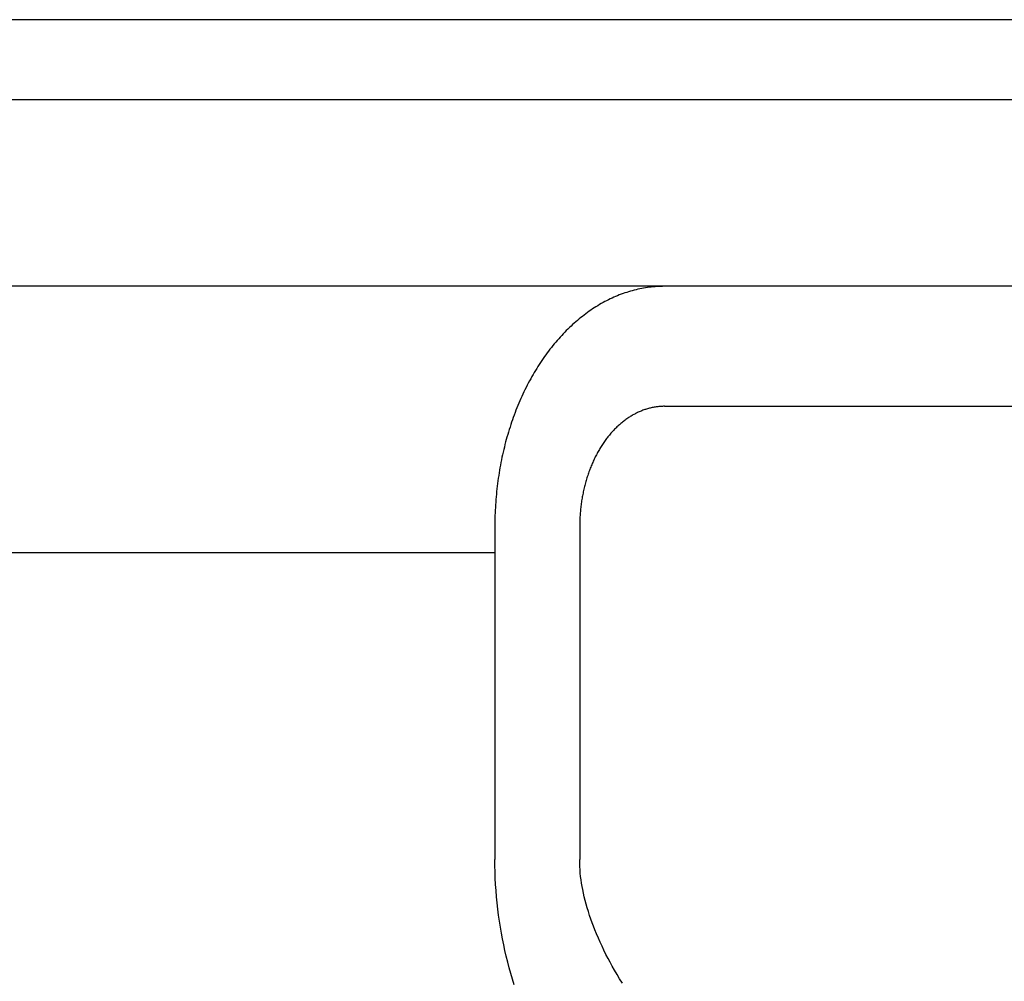
# Model space of a CAD drawing. Extents: x -571 to 961, y -257 to 558.
# Drawn here: x 154 to 191, y -36 to 0 of the extents above; entities that cross this region are included whole.
import ezdxf

# ---------------------------------------------------------------- set-up
doc = ezdxf.new("R2010")
doc.units = 0
doc.header["$LTSCALE"] = 20
doc.layers.add('DETAIL', color=5, linetype='CONTINUOUS')
doc.layers.add('OUTLINE', color=3, linetype='CONTINUOUS')

msp = doc.modelspace()

# ---------------------------------------------------------------- linework, layer by layer
at = {"layer": 'DETAIL', "color": 5, "linetype": 'CONTINUOUS'}
for p, q in [((233.5, 0), (-233.5, 0)), ((233.5, -3), (-233.5, -3)), ((192.75, -10), (-192.75, -10)), ((176.237, -10.325), (176.168, -10.353)), ((176.306, -10.299), (176.237, -10.325)), ((176.237, -10.325), (176.237, -10.325)), ((176.376, -10.273), (176.306, -10.299)), ((176.446, -10.249), (176.376, -10.273)), ((176.376, -10.273), (176.376, -10.273)), ((176.516, -10.226), (176.446, -10.249)), ((176.585, -10.204), (176.516, -10.226)), ((176.516, -10.226), (176.516, -10.226)), ((176.655, -10.183), (176.585, -10.204)), ((176.724, -10.164), (176.655, -10.183)), ((176.655, -10.183), (176.655, -10.183)), ((176.794, -10.145), (176.724, -10.164)), ((176.865, -10.128), (176.794, -10.145)), ((176.794, -10.145), (176.794, -10.145)), ((176.935, -10.111), (176.865, -10.128)), ((177.006, -10.096), (176.935, -10.111)), ((176.935, -10.111), (176.935, -10.111)), ((177.077, -10.082), (177.006, -10.096)), ((177.149, -10.069), (177.077, -10.082)), ((177.077, -10.082), (177.077, -10.082)), ((177.22, -10.057), (177.149, -10.069)), ((177.291, -10.046), (177.22, -10.057)), ((177.22, -10.057), (177.22, -10.057)), ((177.362, -10.036), (177.291, -10.046)), ((177.433, -10.028), (177.362, -10.036)), ((177.362, -10.036), (177.362, -10.036)), ((177.504, -10.02), (177.433, -10.028)), ((177.575, -10.014), (177.504, -10.02)), ((177.504, -10.02), (177.504, -10.02)), ((177.646, -10.009), (177.575, -10.014)), ((177.718, -10.005), (177.646, -10.009)), ((177.646, -10.009), (177.646, -10.009)), ((177.789, -10.002), (177.718, -10.005)), ((177.861, -10.001), (177.789, -10.002)), ((177.789, -10.002), (177.789, -10.002)), ((177.932, -10), (177.861, -10.001)), ((175.493, -10.687), (175.427, -10.727)), ((175.559, -10.649), (175.493, -10.687)), ((175.626, -10.612), (175.559, -10.649)), ((175.559, -10.649), (175.559, -10.649)), ((175.694, -10.575), (175.626, -10.612)), ((175.762, -10.54), (175.694, -10.575)), ((175.694, -10.575), (175.694, -10.575)), ((175.83, -10.505), (175.762, -10.54)), ((175.897, -10.473), (175.83, -10.505)), ((175.83, -10.505), (175.83, -10.505)), ((175.964, -10.441), (175.897, -10.473)), ((176.031, -10.411), (175.964, -10.441)), ((175.964, -10.441), (175.964, -10.441)), ((176.099, -10.381), (176.031, -10.411)), ((176.168, -10.353), (176.099, -10.381)), ((176.099, -10.381), (176.099, -10.381)), ((174.976, -11.03), (174.913, -11.078)), ((175.04, -10.983), (174.976, -11.03)), ((175.105, -10.937), (175.04, -10.983)), ((175.04, -10.983), (175.04, -10.983)), ((175.17, -10.892), (175.105, -10.937)), ((175.234, -10.849), (175.17, -10.892)), ((175.17, -10.892), (175.17, -10.892)), ((175.297, -10.808), (175.234, -10.849)), ((175.362, -10.767), (175.297, -10.808)), ((175.297, -10.808), (175.297, -10.808)), ((175.427, -10.727), (175.362, -10.767)), ((175.427, -10.727), (175.427, -10.727)), ((174.485, -11.434), (174.425, -11.491)), ((174.546, -11.38), (174.485, -11.434)), ((174.606, -11.327), (174.546, -11.38)), ((174.546, -11.38), (174.546, -11.38)), ((174.666, -11.276), (174.606, -11.327)), ((174.727, -11.225), (174.666, -11.276)), ((174.666, -11.276), (174.666, -11.276)), ((174.788, -11.175), (174.727, -11.225)), ((174.85, -11.126), (174.788, -11.175)), ((174.788, -11.175), (174.788, -11.175)), ((174.913, -11.078), (174.85, -11.126)), ((174.913, -11.078), (174.913, -11.078)), ((174.132, -11.781), (174.076, -11.841)), ((174.189, -11.721), (174.132, -11.781)), ((174.247, -11.662), (174.189, -11.721)), ((174.189, -11.721), (174.189, -11.721)), ((174.306, -11.605), (174.247, -11.662)), ((174.365, -11.547), (174.306, -11.605)), ((174.306, -11.605), (174.306, -11.605)), ((174.425, -11.491), (174.365, -11.547)), ((174.425, -11.491), (174.425, -11.491)), ((173.798, -12.158), (173.744, -12.224)), ((173.853, -12.092), (173.798, -12.158)), ((173.909, -12.027), (173.853, -12.092)), ((173.853, -12.092), (173.853, -12.092)), ((173.965, -11.963), (173.909, -12.027)), ((174.021, -11.901), (173.965, -11.963)), ((173.965, -11.963), (173.965, -11.963)), ((174.076, -11.841), (174.021, -11.901)), ((174.076, -11.841), (174.076, -11.841)), ((173.534, -12.495), (173.484, -12.564)), ((173.585, -12.427), (173.534, -12.495)), ((173.534, -12.495), (173.534, -12.495)), ((173.637, -12.359), (173.585, -12.427)), ((173.69, -12.291), (173.637, -12.359)), ((173.637, -12.359), (173.637, -12.359)), ((173.744, -12.224), (173.69, -12.291)), ((173.744, -12.224), (173.744, -12.224)), ((173.283, -12.855), (173.234, -12.929)), ((173.332, -12.781), (173.283, -12.855)), ((173.383, -12.707), (173.332, -12.781)), ((173.332, -12.781), (173.332, -12.781)), ((173.434, -12.634), (173.383, -12.707)), ((173.484, -12.564), (173.434, -12.634)), ((173.434, -12.634), (173.434, -12.634)), ((173.047, -13.233), (173.002, -13.309)), ((173.092, -13.156), (173.047, -13.233)), ((173.047, -13.233), (173.047, -13.233)), ((173.139, -13.08), (173.092, -13.156)), ((173.186, -13.004), (173.139, -13.08)), ((173.139, -13.08), (173.139, -13.08)), ((173.234, -12.929), (173.186, -13.004)), ((173.234, -12.929), (173.234, -12.929)), ((172.825, -13.63), (172.783, -13.711)), ((172.869, -13.548), (172.825, -13.63)), ((172.913, -13.467), (172.869, -13.548)), ((172.869, -13.548), (172.869, -13.548)), ((172.958, -13.387), (172.913, -13.467)), ((173.002, -13.309), (172.958, -13.387)), ((172.958, -13.387), (172.958, -13.387)), ((172.66, -13.959), (172.621, -14.043)), ((172.7, -13.876), (172.66, -13.959)), ((172.741, -13.794), (172.7, -13.876)), ((172.7, -13.876), (172.7, -13.876)), ((172.783, -13.711), (172.741, -13.794)), ((172.783, -13.711), (172.783, -13.711)), ((172.469, -14.385), (172.432, -14.472)), ((172.506, -14.297), (172.469, -14.385)), ((172.469, -14.385), (172.469, -14.385)), ((172.544, -14.21), (172.506, -14.297)), ((172.582, -14.126), (172.544, -14.21)), ((172.544, -14.21), (172.544, -14.21)), ((172.621, -14.043), (172.582, -14.126)), ((172.621, -14.043), (172.621, -14.043)), ((172.328, -14.737), (172.294, -14.826)), ((172.362, -14.649), (172.328, -14.737)), ((172.328, -14.737), (172.328, -14.737)), ((172.397, -14.56), (172.362, -14.649)), ((172.432, -14.472), (172.397, -14.56)), ((172.397, -14.56), (172.397, -14.56)), ((176.881, -14.753), (176.847, -14.77)), ((176.915, -14.736), (176.881, -14.753)), ((176.881, -14.753), (176.881, -14.753)), ((176.948, -14.721), (176.915, -14.736)), ((176.982, -14.705), (176.948, -14.721)), ((176.948, -14.721), (176.948, -14.721)), ((177.016, -14.691), (176.982, -14.705)), ((177.05, -14.676), (177.016, -14.691)), ((177.016, -14.691), (177.016, -14.691)), ((177.085, -14.663), (177.05, -14.676)), ((177.119, -14.649), (177.085, -14.663)), ((177.085, -14.663), (177.085, -14.663)), ((177.154, -14.637), (177.119, -14.649)), ((177.189, -14.624), (177.154, -14.637)), ((177.154, -14.637), (177.154, -14.637)), ((177.224, -14.613), (177.189, -14.624)), ((177.259, -14.602), (177.224, -14.613)), ((177.224, -14.613), (177.224, -14.613)), ((177.293, -14.592), (177.259, -14.602)), ((177.328, -14.582), (177.293, -14.592)), ((177.293, -14.592), (177.293, -14.592)), ((177.363, -14.573), (177.328, -14.582)), ((177.399, -14.564), (177.363, -14.573)), ((177.363, -14.573), (177.363, -14.573)), ((177.434, -14.556), (177.399, -14.564)), ((177.469, -14.548), (177.434, -14.556)), ((177.434, -14.556), (177.434, -14.556)), ((177.505, -14.541), (177.469, -14.548)), ((177.54, -14.534), (177.505, -14.541)), ((177.505, -14.541), (177.505, -14.541)), ((177.576, -14.528), (177.54, -14.534)), ((177.612, -14.523), (177.576, -14.528)), ((177.576, -14.528), (177.576, -14.528)), ((177.647, -14.518), (177.612, -14.523)), ((177.682, -14.514), (177.647, -14.518)), ((177.647, -14.518), (177.647, -14.518)), ((177.718, -14.51), (177.682, -14.514)), ((177.754, -14.507), (177.718, -14.51)), ((177.718, -14.51), (177.718, -14.51)), ((177.789, -14.505), (177.754, -14.507)), ((177.825, -14.503), (177.789, -14.505)), ((177.789, -14.505), (177.789, -14.505)), ((177.861, -14.501), (177.825, -14.503)), ((177.897, -14.5), (177.861, -14.501)), ((177.861, -14.501), (177.861, -14.501)), ((177.932, -14.5), (177.897, -14.5)), ((177.932, -14.5), (210.67, -14.5)), ((172.199, -15.094), (172.168, -15.186)), ((172.23, -15.004), (172.199, -15.094)), ((172.199, -15.094), (172.199, -15.094)), ((172.262, -14.915), (172.23, -15.004)), ((172.294, -14.826), (172.262, -14.915)), ((172.262, -14.915), (172.262, -14.915)), ((176.329, -15.113), (176.299, -15.138)), ((176.36, -15.088), (176.329, -15.113)), ((176.391, -15.063), (176.36, -15.088)), ((176.36, -15.088), (176.36, -15.088)), ((176.423, -15.039), (176.391, -15.063)), ((176.454, -15.015), (176.423, -15.039)), ((176.423, -15.039), (176.423, -15.039)), ((176.486, -14.992), (176.454, -15.015)), ((176.519, -14.969), (176.486, -14.992)), ((176.486, -14.992), (176.486, -14.992)), ((176.551, -14.946), (176.519, -14.969)), ((176.583, -14.925), (176.551, -14.946)), ((176.551, -14.946), (176.551, -14.946)), ((176.615, -14.904), (176.583, -14.925)), ((176.647, -14.883), (176.615, -14.904)), ((176.615, -14.904), (176.615, -14.904)), ((176.68, -14.863), (176.647, -14.883)), ((176.713, -14.844), (176.68, -14.863)), ((176.68, -14.863), (176.68, -14.863)), ((176.746, -14.825), (176.713, -14.844)), ((176.779, -14.806), (176.746, -14.825)), ((176.746, -14.825), (176.746, -14.825)), ((176.813, -14.788), (176.779, -14.806)), ((176.847, -14.77), (176.813, -14.788)), ((176.813, -14.788), (176.813, -14.788)), ((172.08, -15.464), (172.052, -15.557)), ((172.108, -15.372), (172.08, -15.464)), ((172.08, -15.464), (172.08, -15.464)), ((172.138, -15.279), (172.108, -15.372)), ((172.168, -15.186), (172.138, -15.279)), ((172.138, -15.279), (172.138, -15.279)), ((175.949, -15.481), (175.921, -15.513)), ((175.976, -15.45), (175.949, -15.481)), ((175.949, -15.481), (175.949, -15.481)), ((176.004, -15.42), (175.976, -15.45)), ((176.032, -15.39), (176.004, -15.42)), ((176.004, -15.42), (176.004, -15.42)), ((176.061, -15.361), (176.032, -15.39)), ((176.09, -15.331), (176.061, -15.361)), ((176.061, -15.361), (176.061, -15.361)), ((176.119, -15.302), (176.09, -15.331)), ((176.148, -15.274), (176.119, -15.302)), ((176.119, -15.302), (176.119, -15.302)), ((176.178, -15.245), (176.148, -15.274)), ((176.209, -15.217), (176.178, -15.245)), ((176.178, -15.245), (176.178, -15.245)), ((176.239, -15.19), (176.209, -15.217)), ((176.269, -15.164), (176.239, -15.19)), ((176.239, -15.19), (176.239, -15.19)), ((176.299, -15.138), (176.269, -15.164)), ((176.299, -15.138), (176.299, -15.138)), ((171.974, -15.838), (171.95, -15.932)), ((171.999, -15.745), (171.974, -15.838)), ((171.974, -15.838), (171.974, -15.838)), ((172.025, -15.651), (171.999, -15.745)), ((172.052, -15.557), (172.025, -15.651)), ((172.025, -15.651), (172.025, -15.651)), ((175.658, -15.853), (175.632, -15.89)), ((175.683, -15.817), (175.658, -15.853)), ((175.708, -15.782), (175.683, -15.817)), ((175.683, -15.817), (175.683, -15.817)), ((175.733, -15.748), (175.708, -15.782)), ((175.759, -15.713), (175.733, -15.748)), ((175.733, -15.748), (175.733, -15.748)), ((175.785, -15.679), (175.759, -15.713)), ((175.811, -15.646), (175.785, -15.679)), ((175.785, -15.679), (175.785, -15.679)), ((175.838, -15.612), (175.811, -15.646)), ((175.865, -15.579), (175.838, -15.612)), ((175.838, -15.612), (175.838, -15.612)), ((175.893, -15.546), (175.865, -15.579)), ((175.921, -15.513), (175.893, -15.546)), ((175.893, -15.546), (175.893, -15.546)), ((171.88, -16.219), (171.858, -16.316)), ((171.902, -16.122), (171.88, -16.219)), ((171.88, -16.219), (171.88, -16.219)), ((171.926, -16.026), (171.902, -16.122)), ((171.95, -15.932), (171.926, -16.026)), ((171.926, -16.026), (171.926, -16.026)), ((175.423, -16.233), (175.401, -16.274)), ((175.445, -16.193), (175.423, -16.233)), ((175.467, -16.154), (175.445, -16.193)), ((175.445, -16.193), (175.445, -16.193)), ((175.49, -16.116), (175.467, -16.154)), ((175.512, -16.078), (175.49, -16.116)), ((175.49, -16.116), (175.49, -16.116)), ((175.536, -16.04), (175.512, -16.078)), ((175.559, -16.002), (175.536, -16.04)), ((175.536, -16.04), (175.536, -16.04)), ((175.583, -15.965), (175.559, -16.002)), ((175.607, -15.928), (175.583, -15.965)), ((175.583, -15.965), (175.583, -15.965)), ((175.632, -15.89), (175.607, -15.928)), ((175.632, -15.89), (175.632, -15.89)), ((171.798, -16.606), (171.779, -16.704)), ((171.817, -16.509), (171.798, -16.606)), ((171.798, -16.606), (171.798, -16.606)), ((171.837, -16.412), (171.817, -16.509)), ((171.858, -16.316), (171.837, -16.412)), ((171.837, -16.412), (171.837, -16.412)), ((175.238, -16.605), (175.219, -16.648)), ((175.257, -16.563), (175.238, -16.605)), ((175.238, -16.605), (175.238, -16.605)), ((175.277, -16.521), (175.257, -16.563)), ((175.296, -16.48), (175.277, -16.521)), ((175.277, -16.521), (175.277, -16.521)), ((175.316, -16.438), (175.296, -16.48)), ((175.337, -16.397), (175.316, -16.438)), ((175.316, -16.438), (175.316, -16.438)), ((175.358, -16.356), (175.337, -16.397)), ((175.379, -16.315), (175.358, -16.356)), ((175.358, -16.356), (175.358, -16.356)), ((175.401, -16.274), (175.379, -16.315)), ((175.401, -16.274), (175.401, -16.274)), ((171.744, -16.898), (171.728, -16.996)), ((171.761, -16.801), (171.744, -16.898)), ((171.779, -16.704), (171.761, -16.801)), ((171.761, -16.801), (171.761, -16.801)), ((175.097, -16.958), (175.081, -17.002)), ((175.113, -16.913), (175.097, -16.958)), ((175.097, -16.958), (175.097, -16.958)), ((175.13, -16.869), (175.113, -16.913)), ((175.147, -16.824), (175.13, -16.869)), ((175.13, -16.869), (175.13, -16.869)), ((175.164, -16.78), (175.147, -16.824)), ((175.182, -16.736), (175.164, -16.78)), ((175.164, -16.78), (175.164, -16.78)), ((175.201, -16.692), (175.182, -16.736)), ((175.219, -16.648), (175.201, -16.692)), ((175.201, -16.692), (175.201, -16.692)), ((171.684, -17.294), (171.671, -17.393)), ((171.698, -17.194), (171.684, -17.294)), ((171.713, -17.095), (171.698, -17.194)), ((171.698, -17.194), (171.698, -17.194)), ((171.728, -16.996), (171.713, -17.095)), ((171.728, -16.996), (171.728, -16.996)), ((174.979, -17.325), (174.966, -17.372)), ((174.992, -17.279), (174.979, -17.325)), ((174.979, -17.325), (174.979, -17.325)), ((175.006, -17.232), (174.992, -17.279)), ((175.02, -17.186), (175.006, -17.232)), ((175.006, -17.232), (175.006, -17.232)), ((175.035, -17.139), (175.02, -17.186)), ((175.05, -17.093), (175.035, -17.139)), ((175.035, -17.139), (175.035, -17.139)), ((175.066, -17.047), (175.05, -17.093)), ((175.081, -17.002), (175.066, -17.047)), ((175.066, -17.047), (175.066, -17.047)), ((171.636, -17.692), (171.626, -17.792)), ((171.647, -17.592), (171.636, -17.692)), ((171.658, -17.492), (171.647, -17.592)), ((171.647, -17.592), (171.647, -17.592)), ((171.671, -17.393), (171.658, -17.492)), ((171.671, -17.393), (171.671, -17.393)), ((174.885, -17.706), (174.875, -17.755)), ((174.895, -17.658), (174.885, -17.706)), ((174.885, -17.706), (174.885, -17.706)), ((174.906, -17.609), (174.895, -17.658)), ((174.917, -17.561), (174.906, -17.609)), ((174.906, -17.609), (174.906, -17.609)), ((174.929, -17.513), (174.917, -17.561)), ((174.941, -17.466), (174.929, -17.513)), ((174.929, -17.513), (174.929, -17.513)), ((174.953, -17.419), (174.941, -17.466)), ((174.966, -17.372), (174.953, -17.419)), ((174.953, -17.419), (174.953, -17.419)), ((171.608, -17.991), (171.601, -18.092)), ((171.617, -17.891), (171.608, -17.991)), ((171.608, -17.991), (171.608, -17.991)), ((171.626, -17.792), (171.617, -17.891)), ((171.626, -17.792), (171.626, -17.792)), ((174.822, -18.047), (174.815, -18.097)), ((174.83, -17.998), (174.822, -18.047)), ((174.838, -17.949), (174.83, -17.998)), ((174.83, -17.998), (174.83, -17.998)), ((174.847, -17.9), (174.838, -17.949)), ((174.856, -17.852), (174.847, -17.9)), ((174.847, -17.9), (174.847, -17.9)), ((174.865, -17.803), (174.856, -17.852)), ((174.875, -17.755), (174.865, -17.803)), ((174.865, -17.803), (174.865, -17.803)), ((171.583, -18.394), (171.578, -18.495)), ((171.588, -18.294), (171.583, -18.394)), ((171.583, -18.394), (171.583, -18.394)), ((171.594, -18.193), (171.588, -18.294)), ((171.601, -18.092), (171.594, -18.193)), ((171.594, -18.193), (171.594, -18.193)), ((174.775, -18.446), (174.77, -18.496)), ((174.779, -18.396), (174.775, -18.446)), ((174.784, -18.346), (174.779, -18.396)), ((174.779, -18.396), (174.779, -18.396)), ((174.79, -18.296), (174.784, -18.346)), ((174.795, -18.246), (174.79, -18.296)), ((174.79, -18.296), (174.79, -18.296)), ((174.802, -18.196), (174.795, -18.246)), ((174.808, -18.147), (174.802, -18.196)), ((174.802, -18.196), (174.802, -18.196)), ((174.815, -18.097), (174.808, -18.147)), ((174.815, -18.097), (174.815, -18.097)), ((171.57, -18.798), (171.569, -18.899)), ((171.572, -18.697), (171.57, -18.798)), ((171.57, -18.798), (171.57, -18.798)), ((171.575, -18.596), (171.572, -18.697)), ((171.578, -18.495), (171.575, -18.596)), ((171.575, -18.596), (171.575, -18.596)), ((174.754, -18.798), (174.752, -18.849)), ((174.755, -18.748), (174.754, -18.798)), ((174.754, -18.798), (174.754, -18.798)), ((174.758, -18.697), (174.755, -18.748)), ((174.76, -18.647), (174.758, -18.697)), ((174.758, -18.697), (174.758, -18.697)), ((174.763, -18.596), (174.76, -18.647)), ((174.767, -18.546), (174.763, -18.596)), ((174.763, -18.596), (174.763, -18.596)), ((174.77, -18.496), (174.767, -18.546)), ((174.77, -18.496), (174.77, -18.496)), ((171.569, -18.899), (171.568, -19)), ((171.568, -19), (171.568, -31.5)), ((174.751, -18.95), (174.75, -19)), ((174.75, -19), (174.75, -31.5)), ((174.752, -18.849), (174.751, -18.899)), ((174.751, -18.899), (174.751, -18.899)), ((174.751, -18.899), (174.751, -18.95)), ((171.568, -20), (-171.568, -20)), ((171.571, -31.732), (171.568, -31.5)), ((171.576, -31.964), (171.571, -31.732)), ((174.752, -31.626), (174.75, -31.5)), ((174.756, -31.752), (174.752, -31.626)), ((171.584, -32.196), (171.576, -31.964)), ((171.576, -31.964), (171.576, -31.964)), ((174.764, -31.878), (174.756, -31.752)), ((174.756, -31.752), (174.756, -31.752)), ((174.774, -32.003), (174.764, -31.878)), ((174.787, -32.129), (174.774, -32.003)), ((174.774, -32.003), (174.774, -32.003)), ((171.597, -32.428), (171.584, -32.196)), ((171.613, -32.659), (171.597, -32.428)), ((171.597, -32.428), (171.597, -32.428)), ((174.803, -32.254), (174.787, -32.129)), ((174.821, -32.38), (174.803, -32.254)), ((174.803, -32.254), (174.803, -32.254)), ((174.842, -32.504), (174.821, -32.38)), ((171.632, -32.891), (171.613, -32.659)), ((174.864, -32.625), (174.842, -32.504)), ((174.842, -32.504), (174.842, -32.504)), ((174.89, -32.752), (174.864, -32.625)), ((174.921, -32.89), (174.89, -32.752)), ((174.89, -32.752), (174.89, -32.752)), ((171.655, -33.122), (171.632, -32.891)), ((171.632, -32.891), (171.632, -32.891)), ((171.681, -33.353), (171.655, -33.122)), ((174.956, -33.034), (174.921, -32.89)), ((174.994, -33.175), (174.956, -33.034)), ((174.956, -33.034), (174.956, -33.034)), ((175.033, -33.314), (174.994, -33.175)), ((171.711, -33.584), (171.681, -33.353)), ((171.681, -33.353), (171.681, -33.353)), ((171.744, -33.813), (171.711, -33.584)), ((175.075, -33.452), (175.033, -33.314)), ((175.033, -33.314), (175.033, -33.314)), ((175.12, -33.591), (175.075, -33.452)), ((175.167, -33.729), (175.12, -33.591)), ((175.12, -33.591), (175.12, -33.591)), ((171.779, -34.035), (171.744, -33.813)), ((171.744, -33.813), (171.744, -33.813)), ((175.216, -33.865), (175.167, -33.729)), ((175.265, -33.997), (175.216, -33.865)), ((175.216, -33.865), (175.216, -33.865)), ((171.817, -34.253), (171.779, -34.035)), ((171.858, -34.473), (171.817, -34.253)), ((171.817, -34.253), (171.817, -34.253)), ((175.32, -34.136), (175.265, -33.997)), ((175.382, -34.288), (175.32, -34.136)), ((175.32, -34.136), (175.32, -34.136)), ((175.45, -34.445), (175.382, -34.288)), ((171.902, -34.692), (171.858, -34.473)), ((171.949, -34.91), (171.902, -34.692)), ((171.902, -34.692), (171.902, -34.692)), ((175.519, -34.6), (175.45, -34.445)), ((175.45, -34.445), (175.45, -34.445)), ((175.589, -34.751), (175.519, -34.6)), ((172, -35.127), (171.949, -34.91)), ((175.662, -34.902), (175.589, -34.751)), ((175.589, -34.751), (175.589, -34.751)), ((175.737, -35.053), (175.662, -34.902)), ((175.814, -35.203), (175.737, -35.053)), ((175.737, -35.053), (175.737, -35.053)), ((172.053, -35.344), (172, -35.127)), ((172, -35.127), (172, -35.127)), ((172.109, -35.56), (172.053, -35.344)), ((175.892, -35.351), (175.814, -35.203)), ((175.971, -35.495), (175.892, -35.351)), ((175.892, -35.351), (175.892, -35.351)), ((172.169, -35.776), (172.109, -35.56)), ((172.109, -35.56), (172.109, -35.56)), ((172.231, -35.989), (172.169, -35.776)), ((176.056, -35.645), (175.971, -35.495)), ((176.15, -35.807), (176.056, -35.645)), ((176.056, -35.645), (176.056, -35.645)), ((176.249, -35.974), (176.15, -35.807)), ((172.296, -36.2), (172.231, -35.989)), ((172.231, -35.989), (172.231, -35.989)), ((176.35, -36.138), (176.249, -35.974)), ((176.249, -35.974), (176.249, -35.974))]:
    msp.add_line(p, q, dxfattribs=at)
at = {"layer": 'OUTLINE', "color": 3, "linetype": 'CONTINUOUS'}
msp.add_line((233.5, 0), (-233.5, 0), dxfattribs=at)

doc.saveas('drawing.dxf')
